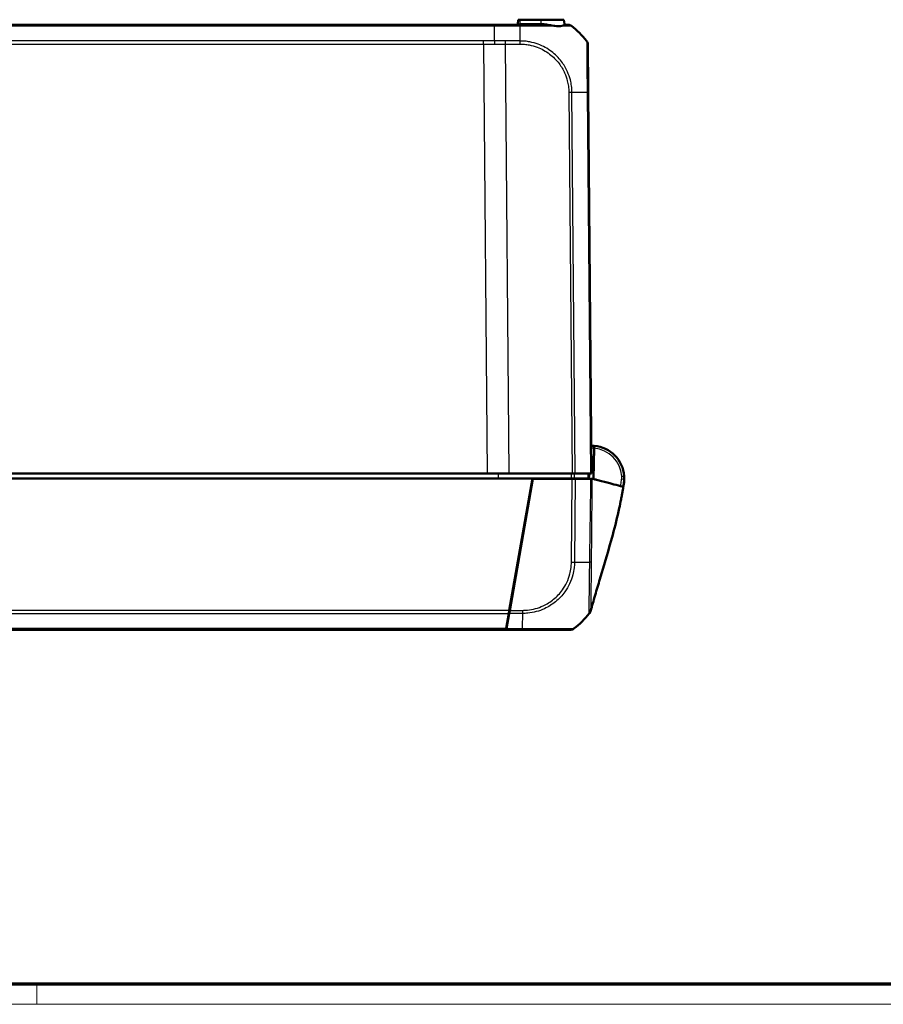
# Model space of a CAD drawing. Units: millimetres. Extents: x 1 to 1193, y 1 to 840.
# Drawn here: x 426 to 597, y 1 to 196 of the extents above; entities that cross this region are included whole.
import ezdxf

# ---------------------------------------------------------------- set-up
doc = ezdxf.new("R2010")
doc.units = ezdxf.units.MM
doc.layers.get('0').update_dxf_attribs({"lineweight": 25})
doc.layers.add('Sichtbar (ISO)', color=7, linetype='Continuous', lineweight=50)
doc.layers.add('Sichtbar schmal (ISO)', color=1, linetype='Continuous', lineweight=25)

# ---------------------------------------------------------------- blocks, each defined once
blk = doc.blocks.new('Ränder Bopla-A0-Rahmen')
at = {"color": 3, "linetype": 'Continuous', "lineweight": 70}
blk.add_line((1184, 5), (20, 5), dxfattribs=at)
at = {"color": 1, "linetype": 'Continuous', "lineweight": 18}
for p, q in [((429, 5), (429, 1)), ((1188, 1), (1, 1))]:
    blk.add_line(p, q, dxfattribs=at)

msp = doc.modelspace()

# ---------------------------------------------------------------- linework, layer by layer
at = {"layer": 'Sichtbar (ISO)'}
for p, q in [((519.6993472, 195.2998462), (287.2530025, 195.2998462)), ((524.7835307, 195.2998462), (519.6993472, 195.2998462)), ((524.4386636, 196.2998462), (524.3671476, 195.4824151)), ((524.8511749, 196.2998462), (524.4386636, 196.2998462)), ((524.8511749, 196.2998462), (528.9761749, 196.2998462)), ((533.5136862, 196.2998462), (528.9761749, 196.2998462)), ((533.5867248, 195.4650119), (533.5136862, 196.2998462)), ((538.9761749, 106.2998462), (538.3165787, 181.8820853)), ((539.4794274, 111.2784225), (539.3574062, 105.1998462)), ((288.6579334, 106.2998462), (518.2944164, 106.2998462)), ((522.6578489, 106.2998462), (518.2944164, 106.2998462)), ((522.6578489, 106.2998462), (535.1307753, 106.2998462)), ((535.7530547, 106.2998462), (535.1307753, 106.2998462)), ((535.7530547, 106.2998462), (538.7574265, 106.2998462)), ((538.9761749, 106.2998462), (538.7574265, 106.2998462)), ((279.6863655, 105.2998462), (527.2659843, 105.2998462)), ((522.6542233, 79.1452497), (527.2659843, 105.2998462)), ((522.7541352, 79.1447504), (527.3483516, 105.1998462)), ((527.2659843, 105.2998462), (534.9467103, 105.2998462)), ((527.3483516, 105.1998462), (535.1298665, 105.1998462)), ((535.0253022, 105.1998462), (535.0261749, 105.2998462)), ((535.7522229, 105.1998462), (535.1298665, 105.1998462)), ((538.2426795, 105.2998462), (535.5763886, 105.2998462)), ((538.8443002, 105.1998462), (535.7522229, 105.1998462)), ((545.4041952, 104.3160617), (545.4040446, 104.314835)), ((545.4056142, 104.3276188), (545.4051, 104.3234304)), ((545.4352545, 104.6846781), (545.4076597, 104.5134157)), ((545.4242015, 104.4789996), (545.4137062, 104.3935225)), ((526.9133304, 103.2998462), (527.0133304, 103.2998462)), ((526.5606764, 101.2998462), (526.6606764, 101.2998462)), ((522.5444956, 78.5229528), (522.014748, 75.5186054)), ((522.64459, 78.5234885), (522.1146535, 75.5180692)), ((522.6542233, 79.1452497), (522.5444956, 78.5229528)), ((522.7541352, 79.1447504), (522.64459, 78.5234885)), ((284.9761749, 75.2998462), (521.9761749, 75.2998462)), ((521.9761749, 75.3428937), (521.9837653, 75.3428937)), ((521.9761749, 75.3428937), (521.9761749, 75.2998462)), ((521.9761749, 75.2998462), (521.9784309, 75.3428937)), ((521.9761749, 75.2998462), (522.0761749, 75.2998462)), ((522.014748, 75.5186054), (521.9837653, 75.3428937)), ((522.1146535, 75.5180692), (522.0761749, 75.2998462)), ((525.2972724, 75.2998462), (522.0761749, 75.2998462))]:
    msp.add_line(p, q, dxfattribs=at)
for centre, radius, start, end in [((524.1679087, 195.4998462), 0.2, 270, 355), ((533.7844411, 195.4998462), 0.2, 185, 270), ((522.4935691, 179.4562701), 20, 39.126376248, 51.386761579), ((537.2330744, 191.446361), 1, 0.5, 39.13559876), ((538.9761749, 105.2998462), 6.5, 85.470573507, 90.423077876), ((538.9761749, 105.2998462), 6.5, 4.296099081, 85.470573507), ((538.9761749, 105.2998462), 6.5, 356.117877994, 357.741421997), ((526.8371784, 100.1998462), 1, 101.397336291, 107.601179206), ((523.0084543, 91.1434223), 20, 308.620822827, 320.859605264), ((523.0075308, 91.1434223), 20, 320.998589245, 320.999439142), ((523.0075308, 91.1434223), 20, 321.077149163, 321.272477261), ((537.8300003, 79.2566903), 1, 321.272477261, 345.3)]:
    msp.add_arc(centre, radius, start, end, dxfattribs=at)
for centre, major_axis, ratio, start_param, end_param in [((534.3541791, 194.2998462), (0, 1), 0.999994737, 5.6135729372, 6.2831853075), ((161.7995211, 197.0843075), (35.9360607, -393.0493583), 0.9999829714, 1.2408861753, 1.2414633258), ((542.4264874, 104.6798716), (-0.0602084, -2.999324), 0.9999735572, 1.352542817, 1.4686918629), ((542.4267115, 104.6816701), (-0.0000001, 2.9999246), 0.9999735572, 4.5046041008, 4.5902126895), ((526.1006572, 95.6998462), (-0.474478, 0.4999954), 0.0045033339, 0.3590937274, 0.7113550913), ((534.8689694, 76.2998462), (0, -1), 0.9999977657, 0, 0.6723335745)]:
    msp.add_ellipse(centre, major_axis=major_axis, ratio=ratio, start_param=start_param, end_param=end_param, dxfattribs=at)
for points, knots in [([(529.024026, 195.2998462), (528.6029655, 195.2998462), (528.1665925, 195.2998462), (527.1154954, 195.2998462), (526.4919159, 195.2998462), (525.5033694, 195.2998462), (525.1434417, 195.2998462), (524.7835316, 195.2998462)], [-0.44040994484, -0.44040994484, -0.44040994484, -0.44040994484, -0.29901752356, -0.29901752356, -0.10821559728, -0.10821559728, -0.00023150074, -0.00023150074, -0.00023150074, -0.00023150074]), ([(534.3541791, 195.2998462), (534.3538376, 195.2998462), (534.3538789, 195.2998462), (534.3467199, 195.2998462), (534.3314882, 195.2998462), (534.2603971, 195.2998462), (534.1747621, 195.2998462), (533.9774642, 195.2998462), (533.8876454, 195.2998462), (533.7844411, 195.2998462)], [-1.50828188037, -1.50828188037, -1.50828188037, -1.50828188037, -1.47671083622, -1.47671083622, -1.41249867912, -1.41249867912, -1.26643007348, -1.26643007348, -1.1750599185, -1.1750599185, -1.1750599185, -1.1750599185]), ([(538.3165787, 181.8820853), (538.3143849, 182.1334697), (538.3121884, 182.3851625), (538.3050505, 183.2030881), (538.3001499, 183.7646328), (538.2927393, 184.6138102), (538.290159, 184.9094863), (538.2789678, 186.1918719), (538.2708598, 187.1209523), (538.2588213, 188.5004224), (538.2543612, 189.0114987), (538.2460967, 189.9585177), (538.2424509, 190.3762907), (538.2379233, 190.8951049), (538.2365201, 191.0558963), (538.2343253, 191.3073855), (538.2335735, 191.3935371), (538.2331098, 191.4466695), (538.2330424, 191.4543929), (538.2330372, 191.4549936)], [-1.5079885181, -1.5079885181, -1.5079885181, -1.5079885181, -1.4325625507, -1.4325625507, -1.261711473, -1.261711473, -1.1685919645, -1.1685919645, -0.8505479869, -0.8505479869, -0.6315677252, -0.6315677252, -0.3844602143, -0.3844602143, -0.2322454346, -0.2322454346, -0.0700578679, -0.0700578679, -0.005805404, -0.005805404, -0.005805404, -0.005805404]), ([(539.489487, 111.7795461), (539.489487, 111.7795461), (539.4892321, 111.7668484), (539.488241, 111.7174765), (539.4875137, 111.6812462), (539.485677, 111.5897468), (539.4845843, 111.5353161), (539.4827569, 111.4442822), (539.4821085, 111.411981), (539.4807809, 111.3458447), (539.480105, 111.312176), (539.4794274, 111.2784225)], [0, 0, 0, 0, 0.019503382816, 0.019503382816, 0.039032828168, 0.039032828168, 0.058601147493, 0.058601147493, 0.068727175472, 0.068727175472, 0.078854484326, 0.078854484326, 0.078854484326, 0.078854484326]), ([(538.467448, 105.2998462), (538.4689025, 105.4665129), (538.470357, 105.6331795), (538.4718115, 105.7998462), (538.4732659, 105.9665129), (538.4747204, 106.1331795), (538.4761749, 106.2998462)], [-0.20000857943, -0.20000857943, -0.20000857943, -0.20000857943, -0.15000643477, -0.15000643477, -0.15000643477, -0.10000428959, -0.10000428959, -0.10000428959, -0.10000428959]), ([(545.4579114, 105.7867666), (545.4712151, 105.6096722), (545.4752094, 105.4592999), (545.476948, 105.2135681), (545.4741994, 105.1346804), (545.4716732, 105.0546883), (545.4713428, 105.0491991), (545.4711254, 105.043685)], [0.04376942098, 0.04376942098, 0.04376942098, 0.04376942098, 0.14686855188, 0.14686855188, 0.26705203236, 0.26705203236, 0.38722007189, 0.38722007189, 0.38722007189, 0.38722007189]), ([(534.9467103, 105.2998462), (535.0609332, 105.2998462), (535.1741451, 105.2998462), (535.3887026, 105.2998462), (535.48847, 105.2998462), (535.5763886, 105.2998462)], [0, 0, 0, 0, 0.034268159615, 0.034268159615, 0.068536335481, 0.068536335481, 0.068536335481, 0.068536335481]), ([(538.2426795, 105.2998462), (538.3148354, 105.2998462), (538.3712877, 105.2998462), (538.4478757, 105.2998462), (538.467448, 105.2998462), (538.467448, 105.2998462)], [0, 0, 0, 0, 0.034268168686, 0.034268168686, 0.068536335481, 0.068536335481, 0.068536335481, 0.068536335481]), ([(538.8443002, 105.1998462), (538.8842224, 105.1998462), (538.920858, 105.1998462), (538.9870574, 105.1998462), (539.0165648, 105.1998462), (539.0423198, 105.1998462)], [-0.038685030332, -0.038685030332, -0.038685030332, -0.038685030332, -0.019329055291, -0.019329055291, 0, 0, 0, 0]), ([(539.3574062, 105.1998462), (539.5320442, 105.1540373), (539.7310626, 105.1018332), (540.3661091, 104.9352554), (540.5451417, 104.8882938), (541.6430142, 104.6003131), (542.5469131, 104.3632133), (542.9869317, 104.2477929)], [0.0923002929, 0.0923002929, 0.0923002929, 0.0923002929, 0.20844113044, 0.20844113044, 0.39150034491, 0.39150034491, 0.66775749891, 0.66775749891, 0.66775749891, 0.66775749891]), ([(542.9869317, 104.2477929), (543.5378668, 104.1032783), (544.2008888, 103.9293623), (544.981218, 103.7246758), (545.127792, 103.6862283), (545.199091, 103.667526)], [0.00002105282, 0.00002105282, 0.00002105282, 0.00002105282, 0.4146459908, 0.4146459908, 0.66456236763, 0.66456236763, 0.66456236763, 0.66456236763]), ([(545.199091, 103.667526), (545.200204, 103.667234), (545.2012999, 103.6669466), (545.2023789, 103.6666635), (545.2034871, 103.6663728), (545.2045774, 103.6660869), (545.2056503, 103.6658054)], [-0.055024170173, -0.055024170173, -0.055024170173, -0.055024170173, -0.050036731806, -0.050036731806, -0.050036731806, -0.044914792878, -0.044914792878, -0.044914792878, -0.044914792878]), ([(545.4076597, 104.5134157), (545.4072021, 104.5105757), (545.4038644, 104.4898365), (545.3923757, 104.4177888), (545.3841902, 104.3662503), (545.3627913, 104.2307319), (545.3487111, 104.1411031), (545.3105862, 103.8970543), (545.2846898, 103.7294899), (545.2434811, 103.4708994), (545.2310835, 103.3938067), (545.2183412, 103.3154419)], [0, 0, 0, 0, 0.03176906398, 0.03176906398, 0.06366514906, 0.06366514906, 0.10334629673, 0.10334629673, 0.1644979088, 0.1644979088, 0.18924771059, 0.18924771059, 0.18924771059, 0.18924771059]), ([(545.3103265, 103.8950255), (545.314568, 103.9145705), (545.3188115, 103.9341252), (545.3322612, 103.9961016), (545.3414693, 104.038533), (545.3598856, 104.1233957), (545.3690938, 104.1658271), (545.378302, 104.2082584)], [-0.032051519898, -0.032051519898, -0.032051519898, -0.032051519898, -0.026051510442, -0.026051510442, -0.013025755221, -0.013025755221, 0, 0, 0, 0]), ([(545.4137062, 104.3935225), (545.4117654, 104.3777163), (545.4108974, 104.3706463), (545.4084122, 104.3504061), (545.4074037, 104.3421924), (545.4062218, 104.3325668), (545.4058909, 104.3298722), (545.4056142, 104.3276188)], [0.5646522287, 0.5646522287, 0.5646522287, 0.5646522287, 0.9500139774, 0.9500139774, 2.0797471247, 2.0797471247, 2.7136803493, 2.7136803493, 2.7136803493, 2.7136803493]), ([(545.4612603, 104.8597703), (545.4600175, 104.8414554), (545.4591121, 104.8290453), (545.4582729, 104.8177611), (545.4560871, 104.7883714), (545.4540884, 104.762115), (545.4450137, 104.6621605), (545.4379405, 104.5908948), (545.4277249, 104.5076955)], [0.8376204006, 0.8376204006, 0.8376204006, 0.8376204006, 1.0366274869, 1.0366274869, 1.0366274869, 1.5549412303, 1.5549412303, 2.0732549737, 2.0732549737, 2.0732549737, 2.0732549737]), ([(545.2183412, 103.3154419), (545.1877819, 103.1275041), (545.1547784, 102.929661), (545.0836805, 102.5155244), (545.0448541, 102.2962222), (544.9482992, 101.7653499), (544.8898897, 101.4567158), (544.7143026, 100.5572248), (544.5944768, 99.9795641), (544.0955774, 97.6878609), (543.6541176, 95.9092447), (542.3938686, 91.2201668), (541.5047625, 88.2608172), (540.3093089, 84.2611573), (539.9853516, 83.1729175), (539.5237279, 81.5862881), (539.3678675, 81.0430065), (539.078166, 80.0168362), (538.9424858, 79.5263494), (538.8258121, 79.0980034)], [0, 0, 0, 0, 0.0593560121, 0.0593560121, 0.1260627125, 0.1260627125, 0.2253185191, 0.2253185191, 0.4224167144, 0.4224167144, 0.9984411596, 0.9984411596, 1.9193640899, 1.9193640899, 2.2593395729, 2.2593395729, 2.4444705393, 2.4444705393, 2.6414762371, 2.6414762371, 2.6414762371, 2.6414762371]), ([(522.5933336, 78.7998462), (522.6015797, 78.7998462), (522.6108556, 78.7998462), (522.6413515, 78.7998462), (522.6654819, 78.7998462), (522.6933505, 78.7998462)], [0.041378098364, 0.041378098364, 0.041378098364, 0.041378098364, 0.051864105313, 0.051864105313, 0.072429845027, 0.072429845027, 0.072429845027, 0.072429845027]), ([(538.5375716, 78.5399896), (538.5375749, 78.5399936), (538.5375868, 78.5400083), (538.5376533, 78.5400902), (538.5377174, 78.5401693), (538.53826, 78.5408379), (538.5389944, 78.5417422), (538.5428682, 78.5465184), (538.5447157, 78.548797), (538.5424326, 78.5459813), (538.541057, 78.5442845), (538.5362521, 78.5383635), (538.5312586, 78.5322144), (538.526565, 78.5264397), (538.5351133, 78.53694), (538.5204858, 78.5189667)], [8.73726683, 8.73726683, 8.73726683, 8.73726683, 9.4008583854, 9.4008583854, 11.4316132469, 11.4316132469, 14.503761806, 14.503761806, 15.8819632927, 15.8819632927, 16.4867792464, 16.4867792464, 16.9189453176, 16.9189453176, 17.2460887566, 17.2460887566, 17.2460887566, 17.2460887566]), ([(538.5375716, 78.5399896), (538.605096, 78.6231886), (538.6635116, 78.7133844), (538.7599244, 78.9042849), (538.7977292, 79.0043998), (538.8245898, 79.1076743)], [-0.06429206091, -0.06429206091, -0.06429206091, -0.06429206091, -0.032145937575, -0.032145937575, -0.00013203111, -0.00013203111, -0.00013203111, -0.00013203111]), ([(522.0761749, 75.2998462), (522.0761749, 75.2998462), (522.0761752, 75.2998527), (522.0761853, 75.3000453), (522.0762596, 75.3014619), (522.0765514, 75.3070299), (522.0768026, 75.3118236), (522.0771273, 75.3180185), (522.0771312, 75.3180941), (522.0771352, 75.3181698)], [0, 0, 0, 0, 0.000396024966, 0.000396024966, 0.005884955316, 0.005884955316, 0.0128507377, 0.0128507377, 0.012936504796, 0.012936504796, 0.012936504796, 0.012936504796]), ([(522.0771352, 75.3181698), (522.0781546, 75.337621), (522.0792137, 75.3578302), (522.0867898, 75.5023898), (522.0942615, 75.6449597), (522.1072519, 75.8928314), (522.1128174, 75.9990262), (522.1184497, 76.1064983)], [-2.224093914862, -2.224093914862, -2.224093914862, -2.224093914862, -2.216247825384, -2.216247825384, -2.169249712014, -2.169249712014, -2.13507968571, -2.13507968571, -2.13507968571, -2.13507968571]), ([(534.8689694, 75.2998462), (534.8685564, 75.2998462), (534.8662814, 75.2998462), (534.8449412, 75.2998462), (534.8309542, 75.2998462), (534.7600848, 75.2998462), (534.6703786, 75.2998462), (534.447568, 75.2998462), (534.3272717, 75.2998462), (533.9086467, 75.2998462), (533.5453415, 75.2998462), (532.5352707, 75.2998462), (531.8484344, 75.2998462), (530.5236256, 75.2998462), (529.940234, 75.2998462), (528.7886935, 75.2998462), (528.2231988, 75.2998462), (527.1664828, 75.2998462), (526.6841127, 75.2998462), (525.8992898, 75.2998462), (525.5982329, 75.2998462), (525.2986453, 75.2998462), (525.2981877, 75.2998462), (525.29773, 75.2998462), (525.2972724, 75.2998462)], [0, 0, 0, 0, 0.0586080819, 0.0586080819, 0.1062230449, 0.1062230449, 0.2506630505, 0.2506630505, 0.3648659225, 0.3648659225, 0.5901912776, 0.5901912776, 0.8845183936, 0.8845183936, 1.0857350535, 1.0857350535, 1.2654295409, 1.2654295409, 1.4104297399, 1.4104297399, 1.5003094069, 1.5003094069, 1.5003094069, 1.5004466938, 1.5004466938, 1.5004466938, 1.5004466938])]:
    msp.add_open_spline(points, degree=3, knots=knots, dxfattribs=at)
for points in [[(539.0423198, 105.1998462), (539.1439179, 105.1998462), (539.2520888, 105.1998462), (539.3574062, 105.1998462)], [(545.2311656, 103.6591126), (545.2239714, 103.6609996), (545.2155286, 103.6632143), (545.2056503, 103.6658054)], [(545.3447249, 104.1117728), (545.3432891, 104.1038424), (545.3418534, 104.0959119), (545.3404176, 104.0879814)], [(545.3606272, 104.1984512), (545.3606272, 104.1984512), (545.3556148, 104.1719222), (545.3447249, 104.1117728)], [(545.4277249, 104.5076955), (545.4265193, 104.4978767), (545.4253382, 104.4882574), (545.4242015, 104.4789996)]]:
    msp.add_open_spline(points, degree=3, dxfattribs=at)
at = {"layer": 'Sichtbar schmal (ISO)'}
for p, q in [((524.3671476, 195.4824151), (524.8511749, 195.4824151)), ((524.8511749, 195.4824151), (524.8511749, 196.2998462)), ((524.8511749, 195.2998462), (524.8511749, 195.4824151)), ((528.9761749, 195.4824151), (524.8511749, 195.4824151)), ((528.9761749, 195.4824151), (528.9761749, 196.2998462)), ((528.9761749, 195.2998462), (528.9761749, 195.4824151)), ((528.9761749, 195.4824151), (529.0220432, 195.4824151)), ((287.2502788, 195.081087), (519.7020709, 195.081087)), ((519.7020709, 195.0811006), (524.788978, 195.0811006)), ((517.5512835, 192.0767396), (289.4010663, 192.0767396)), ((289.4010663, 191.4544427), (517.5512835, 191.4544427)), ((517.5512835, 191.4544427), (517.5512835, 192.0767396)), ((517.5512835, 191.4544427), (518.2944164, 106.2998462)), ((524.8146571, 192.0767091), (521.9127591, 192.0767091)), ((521.9147157, 191.4544767), (524.8166141, 191.4544767)), ((522.6578489, 106.2998462), (521.9147157, 191.4544767)), ((534.4711639, 181.8838211), (535.1307753, 106.2998462)), ((535.7530547, 106.2998462), (535.093413, 181.8872947)), ((538.0977791, 181.8879465), (538.7574265, 106.2998462)), ((520.4739932, 106.2998462), (520.4739551, 105.2998462)), ((527.0657668, 103.5972282), (526.9657668, 103.5972282)), ((533.8249017, 105.2998462), (533.8245189, 105.1998462)), ((534.166726, 105.1998462), (534.1671088, 105.2998462)), ((534.8858501, 105.2998462), (534.8849775, 105.1998462)), ((534.9859994, 88.7143055), (535.1298665, 105.1998462)), ((535.7522229, 105.1998462), (535.6083282, 88.7111538)), ((526.3174958, 99.9207005), (526.2752039, 99.1137231)), ((525.6732607, 95.6999338), (525.5732607, 95.6999338)), ((522.8246888, 80.1120076), (522.7823969, 79.3050301)), ((522.6542233, 79.1452497), (284.2981265, 79.1452497)), ((284.4078543, 78.5229528), (522.5444956, 78.5229528)), ((525.3293484, 78.5234885), (522.64459, 78.5234885)), ((522.7541352, 79.1447504), (525.3312782, 79.1447504)), ((522.014748, 75.5186054), (284.9376018, 75.5186054)), ((522.1146535, 75.5180692), (525.3026315, 75.5180692))]:
    msp.add_line(p, q, dxfattribs=at)
for centre, radius, start, end in [((538.9718125, 105.2999338), 6, 85.146833153, 90.375018764), ((538.9805373, 105.2997586), 6, 4.296099081, 85.230335878), ((526.832816, 100.1999338), 0.5, 126.14077182, 146.636278324)]:
    msp.add_arc(centre, radius, start, end, dxfattribs=at)
for centre, major_axis, ratio, start_param, end_param in [((524.7835307, 194.2998462), (0, 1), 0.0087265413, 5.6123311474, 6.2831853072), ((529.024026, 195.4998462), (0, -0.2), 0.0099518391, 4.799655443, 6.2831853076), ((533.7859637, 195.482443), (-0.1992389, -0.0174311), 0.9976955719, 0, 1.3266844007), ((524.783554, 194.2998524), (-0.0000182, 0.9999921), 0.0087120317, 5.6090616622, 5.6091217931), ((524.6832649, 179.4560129), (-0.0000451, 20), 0.0084705342, 5.3951568582, 5.6090618016), ((531.2673, 195.2295104), (0.0367014, 0.1966037), 0.455156924, 1.7440185712, 2.5586985923), ((533.4629955, 195.232057), (-0.0841343, 0.1814426), 0.9213315089, 1.2555091633, 2.0737013244), ((521.9059894, 191.4456743), (0, -1), 0.0087265413, 1.5795987908, 2.2536827569), ((524.8056003, 191.4456069), (-0.0053505, -0.9999857), 0.008679321, 1.5797127957, 2.2514140766), ((534.4624377, 181.8750188), (-0.9999619, -0.0087265), 0.0087262032, 4.0294722113, 4.7032375705), ((522.4751318, 181.638096), (19.9984259, 0.1803734), 0.0087262025, 0.6738672594, 0.8879228355), ((537.3166168, 181.8733588), (0.9999619, 0.0087265), 0.0143579842, 0, 0.6681116908), ((544.9593163, 105.7493112), (0.4985951, 0.0374554), 0.0008282606, 4.7210762329, 6.283185307), ((544.9408696, 105.1752384), (0.4951238, -0.0696594), 0.0010421315, 0.055651581, 1.5621321278), ((544.8558606, 104.090739), (0.4858909, -0.1179408), 0.0020585027, 6.2593636619, 6.2831605996), ((544.8586381, 104.1064746), (0.4862354, -0.1165126), 0.0020335753, 6.2400034043, 6.2830937793), ((544.8761573, 104.2150956), (0.4880195, -0.1087977), 0.0018989224, 6.1060928015, 6.2819833674), ((544.8721895, 104.1662521), (0.4889456, -0.1045571), 0.0018249093, 6.2444016573, 6.2831135763), ((544.8728842, 104.1659093), (0.4892956, -0.1029067), 0.0017961037, 6.2626569126, 6.28316715), ((542.4500864, 104.8733035), (2.9776385, -0.365608), 0.9996586904, 6.1933263405, 6.2831853072), ((544.9281468, 104.6174547), (0.4920024, -0.0890712), 0.0015546234, 6.0833704251, 6.2815320396), ((544.9174331, 104.4544572), (0.4962731, -0.0609347), 0.001063537, 6.2128290032, 6.2831846487), ((544.9624076, 104.8936223), (0.4988527, -0.033852), 0.0005908436, 6.1727633454, 6.2831880682), ((534.9774054, 88.7245469), (-0.9999619, 0.0087265), 0.0101664343, 1.579479451, 2.2536581002), ((522.9917217, 89.0528535), (-19.9974554, 0.2915771), 0.0101659477, 2.2536708642, 2.4682664136), ((537.4498354, 88.7193293), (1.4996519, -0.0323144), 0.0033227896, 0.2354928577, 0.6728004115), ((522.8416993, 78.4998462), (0, 0.3), 0.826931875, 0.706464947, 1.4352105178), ((522.7760106, 79.0998462), (-0.501509, -0.0157008), 0.0001678573, 4.7721264053, 4.9756267025), ((525.1928421, 91.1538344), (0.0000424, -20), 0.0088010082, 0.6732677261, 0.887388884), ((525.3238108, 79.1547807), (0.000278, 1), 0.0085972667, 4.0310883089, 4.7021497535), ((537.3570834, 79.4658008), (1.1634024, -0.9468342), 0.9998067855, 0, 0.4595957628), ((525.2972724, 76.2998462), (0, -1), 0.0085944204, 0, 0.673285749)]:
    msp.add_ellipse(centre, major_axis=major_axis, ratio=ratio, start_param=start_param, end_param=end_param, dxfattribs=at)
for points, knots in [([(519.6993472, 195.2998462), (519.6996105, 195.2998462), (519.6998738, 195.2951013), (519.7003864, 195.2762557), (519.7006358, 195.2621553), (519.7011071, 195.2249981), (519.7013291, 195.2019418), (519.701733, 195.1475259), (519.7019148, 195.116167), (519.7020709, 195.0811006)], [0, 0, 0, 0, 0.16853224721, 0.16853224721, 0.33706449442, 0.33706449442, 0.50559674162, 0.50559674162, 0.67412898883, 0.67412898883, 0.67412898883, 0.67412898883]), ([(531.1728279, 195.2120792), (530.8424444, 195.2763854), (530.491708, 195.3439146), (529.7684578, 195.4463821), (529.3958004, 195.4824151), (529.0220432, 195.4824151)], [0, 0, 0, 0, 0.11806742664, 0.11806742664, 0.23504740262, 0.23504740262, 0.23504740262, 0.23504740262]), ([(529.024026, 195.2998462), (529.4010794, 195.2998462), (529.7757985, 195.2698187), (530.5026191, 195.1844291), (530.8548418, 195.1281548), (531.1874024, 195.0745663)], [-0.23504740262, -0.23504740262, -0.23504740262, -0.23504740262, -0.11806742664, -0.11806742664, 0, 0, 0, 0]), ([(533.5867248, 195.4650119), (533.588548, 195.4441725), (533.5634578, 195.4067905), (533.4601757, 195.317358), (533.3820687, 195.2650501), (533.2779777, 195.2146259)], [0, 0, 0, 0, 0.09249445718, 0.09249445718, 0.18498891435, 0.18498891435, 0.18498891435, 0.18498891435]), ([(519.7281653, 192.0829621), (519.7219475, 193.0093838), (519.7150296, 193.8559321), (519.7056041, 194.7656422), (519.7038798, 194.9240617), (519.7020709, 195.0811006)], [6.89805799899, 6.89805799899, 6.89805799899, 6.89805799899, 7.24323089646, 7.24323089646, 7.31613756581, 7.31613756581, 7.31613756581, 7.31613756581]), ([(524.7888821, 195.0831363), (524.7893386, 195.0831416), (524.7897952, 195.0831468), (524.790252, 195.0831521), (525.1454213, 195.0872262), (525.5558154, 195.0861234), (526.6062743, 195.0838789), (527.2720941, 195.0823037), (528.793177, 195.0788719), (529.6310964, 195.0764445), (530.6711086, 195.0754152), (530.9342165, 195.0749985), (531.1874024, 195.0745663)], [-0.00013916331, -0.00013916331, -0.00013916331, -0.00013916331, 0, 0, 0, 0.10821559728, 0.10821559728, 0.29901752356, 0.29901752356, 0.55916204728, 0.55916204728, 0.65095395802, 0.65095395802, 0.65095395802, 0.65095395802]), ([(533.2779777, 195.2146259), (533.04527, 195.1018966), (532.6714153, 195.0500533), (531.8883072, 195.0928955), (531.5422722, 195.1401702), (531.1728279, 195.2120792)], [0, 0, 0, 0, 0.20678245795, 0.20678245795, 0.3388088285, 0.3388088285, 0.3388088285, 0.3388088285]), ([(531.1874024, 195.0745663), (531.5677824, 195.0036166), (531.9241016, 194.9569701), (532.731156, 194.9145929), (533.1167557, 194.965571), (533.3570749, 195.0766886)], [-0.3388088285, -0.3388088285, -0.3388088285, -0.3388088285, -0.20678245795, -0.20678245795, 0, 0, 0, 0]), ([(533.3570749, 195.0766886), (533.4725689, 195.1187087), (533.5637602, 195.1622986), (533.6966592, 195.2368257), (533.7382949, 195.2679774), (533.7546841, 195.2853435)], [-0.18498891435, -0.18498891435, -0.18498891435, -0.18498891435, -0.09249445718, -0.09249445718, 0, 0, 0, 0]), ([(533.3570749, 195.0766886), (533.946848, 195.0790295), (534.3876567, 195.0792142), (534.7856708, 195.0822586), (534.8747425, 195.0840448), (534.9482845, 195.0854877), (534.9657783, 195.084764), (534.9723753, 195.0856612), (534.9724099, 195.0855816), (534.9748604, 195.0839066), (534.9748682, 195.0839013), (534.974876, 195.0838959), (534.9748838, 195.0838906)], [0.95827739151, 0.95827739151, 0.95827739151, 0.95827739151, 1.26643007348, 1.26643007348, 1.41249867912, 1.41249867912, 1.47671083622, 1.47671083622, 1.50828188037, 1.50828188037, 1.50828188037, 1.50838234153, 1.50838234153, 1.50838234153, 1.50838234153]), ([(533.7546841, 195.2853435), (533.7596144, 195.2905677), (533.7645915, 195.2941808), (533.7745407, 195.2988206), (533.779513, 195.2998462), (533.7844411, 195.2998462)], [-0.05564912406, -0.05564912406, -0.05564912406, -0.05564912406, -0.02782456203, -0.02782456203, 0, 0, 0, 0]), ([(519.7281654, 192.0829485), (519.5114504, 192.0817127), (519.2947338, 192.0806612), (518.5691093, 192.0777582), (518.0601964, 192.0767396), (517.5512835, 192.0767396)], [0.3930055057, 0.3930055057, 0.3930055057, 0.3930055057, 0.45802159847, 0.45802159847, 0.61069546462, 0.61069546462, 0.61069546462, 0.61069546462]), ([(517.5512835, 191.4544427), (518.0612162, 191.4544516), (518.5711489, 191.4554281), (519.2970973, 191.4581943), (519.5131179, 191.4591909), (519.729137, 191.4603607)], [-0.61069546462, -0.61069546462, -0.61069546462, -0.61069546462, -0.45802159847, -0.45802159847, -0.39334390372, -0.39334390372, -0.39334390372, -0.39334390372]), ([(519.7281653, 192.0829621), (519.728363, 192.0393696), (519.7285287, 191.9927783), (519.7287993, 191.8949174), (519.7289043, 191.8436491), (519.7290585, 191.7378886), (519.7291078, 191.6833978), (519.7291573, 191.572738), (519.7291574, 191.5165705), (519.729137, 191.4603607)], [0, 0, 0, 0, 0.2500000143, 0.2500000143, 0.5000000286, 0.5000000286, 0.7500000429, 0.7500000429, 1.0000000572, 1.0000000572, 1.0000000572, 1.0000000572]), ([(524.8143265, 191.4544092), (525.1081352, 191.4528372), (525.402122, 191.4460784), (526.0087152, 191.3893641), (526.3213105, 191.3444488), (527.1593135, 191.1820274), (527.679168, 191.0358383), (529.0667973, 190.5188207), (529.9011062, 190.0585945), (531.3593655, 188.9474809), (531.9948727, 188.3114664), (532.966393, 187.0218061), (533.336257, 186.3942313), (533.8559404, 185.2356734), (534.0369751, 184.7185723), (534.2656868, 183.8288922), (534.3374467, 183.462514), (534.4148165, 182.8934614), (534.4351678, 182.6928245), (534.4640981, 182.2907128), (534.4705299, 182.0891485), (534.4714947, 181.8875696), (534.4715007, 181.8863206), (534.4715066, 181.8850717), (534.4715125, 181.8838228)], [-1.5079394052, -1.5079394052, -1.5079394052, -1.5079394052, -1.4197922169, -1.4197922169, -1.325162126, -1.325162126, -1.1637067, -1.1637067, -0.8809091493, -0.8809091493, -0.6137053084, -0.6137053084, -0.396541145, -0.396541145, -0.2327680393, -0.2327680393, -0.1209533633, -0.1209533633, -0.0604766817, -0.0604766817, 0, 0, 0, 0.0003746986, 0.0003746986, 0.0003746986, 0.0003746986]), ([(535.0939551, 181.8872923), (535.0939554, 181.8877225), (535.0939557, 181.8881528), (535.093956, 181.8885833), (535.0940869, 182.0918513), (535.0842728, 182.3213632), (535.0506115, 182.7474382), (535.028993, 182.9619825), (534.9465006, 183.5682216), (534.8712, 183.9582442), (534.6299889, 184.9059389), (534.4388119, 185.457231), (533.8888746, 186.6924233), (533.4967156, 187.3602474), (532.4620126, 188.7373447), (531.7879409, 189.4144946), (530.2312938, 190.5942436), (529.3406374, 191.0830497), (527.8628735, 191.6315742), (527.310098, 191.7858751), (526.4174713, 191.9554518), (526.0858613, 192.002491), (525.4380244, 192.0636932), (525.1012119, 192.0687834), (524.815713, 192.0748382)], [-0.0001280693, -0.0001280693, -0.0001280693, -0.0001280693, 0, 0, 0, 0.0604766817, 0.0604766817, 0.1209533633, 0.1209533633, 0.2327680393, 0.2327680393, 0.396541145, 0.396541145, 0.6137053084, 0.6137053084, 0.8809091493, 0.8809091493, 1.1637067, 1.1637067, 1.325162126, 1.325162126, 1.4197922169, 1.4197922169, 1.5079393669, 1.5079393669, 1.5079393669, 1.5079393669]), ([(538.0087905, 192.0773399), (538.0085302, 192.0769996), (538.011679, 192.0649785), (538.0133649, 192.0069748), (538.0130837, 191.9163817), (538.0133281, 191.6511609), (538.0135029, 191.4814805), (538.0149981, 190.9327398), (538.0182028, 190.4891395), (538.0249241, 189.4812887), (538.0281164, 188.9389282), (538.0442943, 187.4678162), (538.0556593, 186.4748674), (538.0688722, 185.109426), (538.0720285, 184.7946994), (538.0817566, 183.8903492), (538.0949914, 183.3121014), (538.1011236, 182.4095041), (538.1022701, 182.1330181), (538.1014975, 181.8891036), (538.1014962, 181.8887176), (538.101495, 181.8883317), (538.1014938, 181.8879459)], [0.0058053817, 0.0058053817, 0.0058053817, 0.0058053817, 0.0700578679, 0.0700578679, 0.2322454346, 0.2322454346, 0.3844602143, 0.3844602143, 0.6315677252, 0.6315677252, 0.8505479869, 0.8505479869, 1.1685919645, 1.1685919645, 1.261711473, 1.261711473, 1.4325625507, 1.4325625507, 1.5079885181, 1.5079885181, 1.5079885181, 1.5081078612, 1.5081078612, 1.5081078612, 1.5081078612]), ([(534.9498913, 106.2998462), (534.9493612, 106.1331771), (534.948831, 105.9665079), (534.9483009, 105.7998388), (534.9477707, 105.6331746), (534.9472405, 105.4665104), (534.9467103, 105.2998462)], [0.10001280945, 0.10001280945, 0.10001280945, 0.10001280945, 0.15001569492, 0.15001569492, 0.15001569492, 0.2000170993, 0.2000170993, 0.2000170993, 0.2000170993]), ([(535.5763886, 105.2998462), (535.5768973, 105.4665104), (535.5774059, 105.6331746), (535.5779145, 105.7998388), (535.5784231, 105.9665079), (535.5789317, 106.1331771), (535.5794403, 106.2998462)], [-0.2000170993, -0.2000170993, -0.2000170993, -0.2000170993, -0.15001569492, -0.15001569492, -0.15001569492, -0.10001280945, -0.10001280945, -0.10001280945, -0.10001280945]), ([(538.2515124, 106.2998462), (538.2500402, 106.1331795), (538.2485681, 105.9665129), (538.2470959, 105.7998462), (538.2456238, 105.6331795), (538.2441516, 105.4665129), (538.2426795, 105.2998462)], [0.10000428959, 0.10000428959, 0.10000428959, 0.10000428959, 0.15000643477, 0.15000643477, 0.15000643477, 0.20000857943, 0.20000857943, 0.20000857943, 0.20000857943]), ([(544.945232, 105.1751508), (544.9581915, 105.2672638), (544.9663203, 105.3601834), (544.973063, 105.5517972), (544.9710733, 105.6507888), (544.9636787, 105.7492236)], [0, 0, 0, 0, 0.027906046009, 0.027906046009, 0.057519712271, 0.057519712271, 0.057519712271, 0.057519712271]), ([(545.4579114, 105.7867666), (545.4666764, 105.6700905), (545.4689635, 105.5526987), (545.4606921, 105.325369), (545.4508568, 105.2150841), (545.4352309, 105.1057156)], [-0.057519712271, -0.057519712271, -0.057519712271, -0.057519712271, -0.027906046009, -0.027906046009, 0, 0, 0, 0]), ([(538.6221084, 88.6981687), (538.6483043, 89.8099494), (538.650199, 90.9220551), (538.6915691, 93.6932152), (538.7128769, 95.3524394), (538.7542812, 98.1236978), (538.7659244, 99.2357912), (538.7932521, 101.1639657), (538.8177615, 101.9799697), (538.8256164, 103.0849962), (538.8247205, 103.3739148), (538.8189556, 104.1753072), (538.8095645, 104.6894264), (538.8443002, 105.1998462)], [0.000002615, 0.000002615, 0.000002615, 0.000002615, 0.3336275885, 0.3336275885, 0.8314396777, 0.8314396777, 1.1650940708, 1.1650940708, 1.4099500051, 1.4099500051, 1.4966401879, 1.4966401879, 1.6504731905, 1.6504731905, 1.6504731905, 1.6504731905]), ([(539.0423198, 105.1998462), (539.0110637, 104.7099094), (539.0233623, 104.1997221), (539.0340196, 103.3845047), (539.0366342, 103.0915214), (539.0357554, 101.972605), (539.0173558, 101.1590374), (539.001545, 99.2387081), (538.9955643, 98.1213335), (538.9692295, 95.350365), (538.9560997, 93.6884637), (538.9275257, 90.9217772), (538.9296252, 89.8189627), (538.9080153, 88.6890685)], [-1.6539049006, -1.6539049006, -1.6539049006, -1.6539049006, -1.4966401879, -1.4966401879, -1.4099500051, -1.4099500051, -1.1650940708, -1.1650940708, -0.8314396777, -0.8314396777, -0.3336275885, -0.3336275885, -0.0001437367, -0.0001437367, -0.0001437367, -0.0001437367]), ([(544.7492745, 103.7855164), (544.7642488, 103.8883012), (544.7786521, 103.9911669), (544.7931233, 104.0940203), (544.8184753, 104.2742086), (544.8438271, 104.454397), (544.89453, 104.8147739), (544.9198812, 104.9949623), (544.945232, 105.1751508)], [0.07801796403, 0.07801796403, 0.07801796403, 0.07801796403, 0.10917791356, 0.10917791356, 0.10917791356, 0.16376687034, 0.16376687034, 0.21835582712, 0.21835582712, 0.21835582712, 0.21835582712]), ([(545.4352309, 105.1057156), (545.4099105, 104.9255216), (545.3845888, 104.7453279), (545.3339431, 104.3849407), (545.3086191, 104.2047473), (545.2832939, 104.0245541), (545.2663164, 103.9037569), (545.249162, 103.7814658), (545.2311656, 103.6591126)], [-0.21835582712, -0.21835582712, -0.21835582712, -0.21835582712, -0.16376687034, -0.16376687034, -0.10917791356, -0.10917791356, -0.10917791356, -0.07258279521, -0.07258279521, -0.07258279521, -0.07258279521]), ([(545.3415446, 103.9716647), (545.355252, 104.0280885), (545.3673256, 104.0849344), (545.3881444, 104.1991829), (545.3968984, 104.2566337), (545.4039747, 104.3142658)], [-0.029032497518, -0.029032497518, -0.029032497518, -0.029032497518, -0.014516241827, -0.014516241827, 0, 0, 0, 0]), ([(545.3621799, 104.0630026), (545.3590073, 104.0479178), (545.3557183, 104.0328566), (545.3489084, 104.0027867), (545.3453876, 103.987778), (545.3417515, 103.9727982)], [-0.0077074046584, -0.0077074046584, -0.0077074046584, -0.0077074046584, -0.0038537023292, -0.0038537023292, 0, 0, 0, 0]), ([(545.342202, 103.9752613), (545.3457247, 103.9898012), (545.3491389, 104.0043682), (545.3557489, 104.0335517), (545.3589448, 104.0481682), (545.362031, 104.062807)], [-0.0074802868264, -0.0074802868264, -0.0074802868264, -0.0074802868264, -0.0037401434132, -0.0037401434132, 0, 0, 0, 0]), ([(545.361135, 104.061695), (545.3585715, 104.0497071), (545.3559345, 104.0377346), (545.3505137, 104.0138227), (545.3477301, 104.0018834), (545.3448735, 103.989962)], [-0.0061294384757, -0.0061294384757, -0.0061294384757, -0.0061294384757, -0.0030647192379, -0.0030647192379, 0, 0, 0, 0]), ([(545.3463374, 103.9981257), (545.3471136, 104.0024765), (545.3480262, 104.0076227), (545.3511699, 104.0255801), (545.353815, 104.0407758), (545.3595273, 104.075219), (545.3612939, 104.0862731), (545.3641763, 104.1062969)], [-2.7136671683, -2.7136671683, -2.7136671683, -2.7136671683, -2.0797471247, -2.0797471247, -0.9500139774, -0.9500139774, -0.564988759, -0.564988759, -0.564988759, -0.564988759]), ([(545.3463374, 103.9981257), (545.3488283, 104.0085837), (545.351263, 104.0190554), (545.3560199, 104.0400244), (545.3583419, 104.0505217), (545.3606074, 104.0610309)], [-0.0053752947592, -0.0053752947592, -0.0053752947592, -0.0053752947592, -0.0026876473796, -0.0026876473796, 0, 0, 0, 0]), ([(545.3606074, 104.0610309), (545.3619585, 104.0672983), (545.3632895, 104.0735702), (545.3703079, 104.1071714), (545.3756339, 104.1345762), (545.3805756, 104.1620447), (545.3855172, 104.1895131), (545.3900765, 104.2170559), (545.3984243, 104.272258), (545.4022129, 104.2999174), (545.4056142, 104.3276188)], [-0.022534659637, -0.022534659637, -0.022534659637, -0.022534659637, -0.020932093895, -0.020932093895, -0.013954729263, -0.013954729263, -0.013954729263, -0.006977364632, -0.006977364632, 0, 0, 0, 0]), ([(545.4051, 104.3234304), (545.3982144, 104.2673518), (545.3897406, 104.2114455), (545.3740142, 104.12437), (545.3678248, 104.0929785), (545.361135, 104.061695)], [-0.02824993927, -0.02824993927, -0.02824993927, -0.02824993927, -0.014124989943, -0.014124989943, -0.006128837553, -0.006128837553, -0.006128837553, -0.006128837553]), ([(545.362031, 104.062807), (545.3677749, 104.0900522), (545.3731393, 104.1173771), (545.388458, 104.2015897), (545.3971565, 104.258736), (545.4041952, 104.3160617)], [-0.021398654996, -0.021398654996, -0.021398654996, -0.021398654996, -0.014439081396, -0.014439081396, 0, 0, 0, 0]), ([(545.4040446, 104.314835), (545.3969801, 104.2572989), (545.3882435, 104.1999436), (545.3729938, 104.1162109), (545.3677672, 104.089569), (545.3621799, 104.0630026)], [-0.028984141414, -0.028984141414, -0.028984141414, -0.028984141414, -0.014492079768, -0.014492079768, -0.007706598287, -0.007706598287, -0.007706598287, -0.007706598287]), ([(545.4137062, 104.3935225), (545.4077845, 104.3452939), (545.4006887, 104.2971951), (545.384174, 104.2014249), (545.37475, 104.1537254), (545.3641763, 104.1062969)], [-0.024296629788, -0.024296629788, -0.024296629788, -0.024296629788, -0.012148587179, -0.012148587179, 0, 0, 0, 0]), ([(545.3783012, 104.2082607), (545.3880106, 104.253), (545.3966982, 104.2979732), (545.4120022, 104.3882432), (545.4186226, 104.4335635), (545.4242015, 104.4789996)], [-0.022891707303, -0.022891707303, -0.022891707303, -0.022891707303, -0.011445447458, -0.011445447458, 0, 0, 0, 0]), ([(545.3829135, 104.2420542), (545.390103, 104.2947025), (545.3959239, 104.3425393), (545.4058297, 104.4208585), (545.4099273, 104.4501159), (545.4145055, 104.4839684), (545.4162594, 104.4969371), (545.4181002, 104.5109181), (545.4201483, 104.5283823)], [-2.0732549737, -2.0732549737, -2.0732549737, -2.0732549737, -1.5549412303, -1.5549412303, -1.0366274869, -1.0366274869, -1.0366274869, -0.8380636894, -0.8380636894, -0.8380636894, -0.8380636894]), ([(545.4612603, 104.8597703), (545.4574908, 104.8042217), (545.4521725, 104.7487566), (545.4384632, 104.6382511), (545.4300668, 104.583168), (545.4201483, 104.5283823)], [-0.027839270495, -0.027839270495, -0.027839270495, -0.027839270495, -0.013919635247, -0.013919635247, 0, 0, 0, 0]), ([(545.4352544, 104.6846787), (545.4363544, 104.6937519), (545.4375937, 104.7032891), (545.4409815, 104.7605743), (545.443452, 104.8106181), (545.4431084, 104.9480666), (545.4413012, 105.0212406), (545.4352309, 105.1057156)], [-0.38741542385, -0.38741542385, -0.38741542385, -0.38741542385, -0.26705203236, -0.26705203236, -0.14686855188, -0.14686855188, -0.05819537841, -0.05819537841, -0.05819537841, -0.05819537841]), ([(545.4352544, 104.6846787), (545.4448244, 104.7440722), (545.4526105, 104.8037807), (545.4645728, 104.9235036), (545.4687545, 104.9835722), (545.4711254, 105.043685)], [-0.030080021385, -0.030080021385, -0.030080021385, -0.030080021385, -0.015040010693, -0.015040010693, 0, 0, 0, 0]), ([(545.0860789, 102.9394283), (545.1317295, 103.057594), (545.1628257, 103.1475919), (545.1966832, 103.248166), (545.2051873, 103.2744537), (545.2151187, 103.3052787), (545.2173525, 103.3123331), (545.2182556, 103.3151728), (545.2183416, 103.3154427), (545.218342, 103.3154431)], [-1.4186176687152, -1.4186176687152, -1.4186176687152, -1.4186176687152, -1.4151916728837, -1.4151916728837, -1.4131029162298, -1.4131029162298, -1.4113484573979, -1.4113484573979, -1.4109070254506, -1.4109070254506, -1.4109070254506, -1.4109070254506]), ([(535.6080085, 88.7111595), (535.6079997, 88.7107071), (535.607991, 88.7102546), (535.6079823, 88.709802), (535.6039929, 88.5026719), (535.5968249, 88.2690588), (535.5672672, 87.8768551), (535.5504168, 87.7123545), (535.4750676, 87.0996117), (535.3907433, 86.6532696), (535.1162487, 85.5935209), (534.8980343, 84.9902862), (534.3646135, 83.8604924), (534.054492, 83.3286218), (533.1702774, 82.0888381), (532.5494808, 81.4259313), (531.1776557, 80.3027812), (530.4309174, 79.8350583), (528.5960455, 78.9873121), (527.462539, 78.6845278), (525.9901497, 78.540582), (525.6386222, 78.5292242), (525.3303137, 78.5249748), (525.3299959, 78.5249705), (525.3296783, 78.5249661), (525.3293604, 78.5249617)], [-1.5010052622, -1.5010052622, -1.5010052622, -1.5010052622, -1.5008686087, -1.5008686087, -1.5008686087, -1.43832895, -1.43832895, -1.3915361099, -1.3915361099, -1.2651374151, -1.2651374151, -1.0856471528, -1.0856471528, -0.9143417128, -0.9143417128, -0.6606286903, -0.6606286903, -0.417943227, -0.417943227, -0.0927509864, -0.0927509864, 0, 0, 0, 0.0000956131, 0.0000956131, 0.0000956131, 0.0000956131]), ([(525.3324048, 79.1445392), (525.6415633, 79.1444533), (525.9508862, 79.1562886), (527.337411, 79.2918156), (528.3997942, 79.5809299), (530.1210526, 80.3792417), (530.8195201, 80.8200269), (532.1075334, 81.878591), (532.6910868, 82.4989015), (533.5218006, 83.6618043), (533.8148732, 84.1612535), (534.3182893, 85.2211935), (534.5247018, 85.7867142), (534.7849559, 86.7816107), (534.8652565, 87.2001172), (534.9365577, 87.7762737), (534.9523428, 87.9321858), (534.9793163, 88.2966712), (534.9838816, 88.5051644), (534.9859197, 88.7136092), (534.985922, 88.7138415), (534.9859242, 88.7140739), (534.9859265, 88.7143062)], [0, 0, 0, 0, 0.0927509864, 0.0927509864, 0.417943227, 0.417943227, 0.6606286903, 0.6606286903, 0.9143417128, 0.9143417128, 1.0856471528, 1.0856471528, 1.2651374151, 1.2651374151, 1.3915361099, 1.3915361099, 1.43832895, 1.43832895, 1.5008686087, 1.5008686087, 1.5008686087, 1.5009383184, 1.5009383184, 1.5009383184, 1.5009383184]), ([(538.5205075, 78.5190083), (538.5205026, 78.5190024), (538.5204977, 78.5189965), (538.5204928, 78.5189907), (538.5182777, 78.5163393), (538.5198731, 78.5237939), (538.5197737, 78.5535819), (538.5191235, 78.5768579), (538.5194959, 78.6554075), (538.5194839, 78.7185658), (538.5198907, 78.9329625), (538.5198025, 79.1140757), (538.5193106, 79.6321094), (538.5210325, 80.0000404), (538.5270064, 80.9685042), (538.5309027, 81.5983797), (538.5488408, 83.0119658), (538.5600655, 83.7959794), (538.5767761, 85.0387421), (538.583054, 85.4615638), (538.5964626, 86.4607192), (538.6020414, 87.0390191), (538.6099463, 87.987683), (538.6198351, 88.3791697), (538.6227586, 88.6971619), (538.6227591, 88.6972204), (538.6227596, 88.6972789), (538.6227602, 88.6973373)], [-0.000141852, -0.000141852, -0.000141852, -0.000141852, 0, 0, 0, 0.0638984663, 0.0638984663, 0.1277969325, 0.1277969325, 0.2209714687, 0.2209714687, 0.3780444712, 0.3780444712, 0.5822393745, 0.5822393745, 0.8306068487, 0.8306068487, 1.0780150267, 1.0780150267, 1.2003847377, 1.2003847377, 1.361985366, 1.361985366, 1.4591474281, 1.4591474281, 1.4591474281, 1.4591652926, 1.4591652926, 1.4591652926, 1.4591652926]), ([(538.9081211, 88.6890694), (538.9021121, 88.3598386), (538.8968676, 88.0279795), (538.8907894, 87.1462572), (538.8887457, 86.5973665), (538.8802933, 85.6570565), (538.875709, 85.2605652), (538.8634735, 84.0995151), (538.8576721, 83.3713651), (538.8466229, 82.052759), (538.8407872, 81.4608913), (538.8323422, 80.5525228), (538.8290098, 80.2045114), (538.8242051, 79.711308), (538.8219374, 79.5373866), (538.8178191, 79.3287744), (538.8162469, 79.2663487), (538.8146595, 79.1886611), (538.8143791, 79.1650112), (538.8156782, 79.1362361), (538.8174616, 79.1319931), (538.819676, 79.1332015), (538.8196798, 79.1332036), (538.8196837, 79.1332057), (538.8196875, 79.1332078)], [-1.4591474281, -1.4591474281, -1.4591474281, -1.4591474281, -1.361985366, -1.361985366, -1.2003847377, -1.2003847377, -1.0780150267, -1.0780150267, -0.8306068487, -0.8306068487, -0.5822393745, -0.5822393745, -0.3780444712, -0.3780444712, -0.2209714687, -0.2209714687, -0.1277969325, -0.1277969325, -0.0638984663, -0.0638984663, 0, 0, 0, 0.0001111094, 0.0001111094, 0.0001111094, 0.0001111094]), ([(522.0771352, 75.3181698), (522.0769172, 75.3140104), (522.0784361, 75.3199636), (522.0859801, 75.3589631), (522.090175, 75.3798002), (522.1005366, 75.4407939), (522.105664, 75.4736974), (522.1154747, 75.5350174), (522.1201563, 75.5642987), (522.1338157, 75.6497296), (522.1427889, 75.7058602), (522.1717107, 75.8867782), (522.1912654, 76.0091066), (522.2586817, 76.4308435), (522.3065827, 76.7305019), (522.3544264, 77.0298027), (522.4057481, 77.3508607), (522.4572491, 77.6730414), (522.5375883, 78.1756302), (522.5667134, 78.3578322), (522.5958966, 78.5403974)], [0, 0, 0, 0, 0.01921833984, 0.01921833984, 0.03137361786, 0.03137361786, 0.04028945942, 0.04028945942, 0.04920530098, 0.04920530098, 0.06703698409, 0.06703698409, 0.10421470198, 0.10421470198, 0.19520109509, 0.19520109509, 0.19520109509, 0.29280164263, 0.29280164263, 0.34823404044, 0.34823404044, 0.34823404044, 0.34823404044]), ([(522.6496069, 78.5519407), (522.6495263, 78.5514835), (522.6452235, 78.5503256), (522.6277984, 78.5465412), (522.6138928, 78.5437882), (522.5958966, 78.5403974)], [-0.035552127504, -0.035552127504, -0.035552127504, -0.035552127504, -0.01856479129, -0.01856479129, 0, 0, 0, 0]), ([(538.8196828, 79.133187), (538.8311136, 79.1398506), (538.8210249, 79.1214926), (538.821544, 79.1112883), (538.8243308, 79.1098479), (538.8253517, 79.1022233), (538.8255048, 79.0997013), (538.825744, 79.098084), (538.825795, 79.0978602), (538.8258193, 79.0978921)], [-17.2460887627, -17.2460887627, -17.2460887627, -17.2460887627, -16.9189453176, -16.9189453176, -16.4867792464, -16.4867792464, -15.8819632927, -15.8819632927, -15.5298962803, -15.5298962803, -15.5298962803, -15.5298962803]), ([(525.3026282, 75.5179062), (525.3031018, 75.5179044), (525.303575, 75.5179026), (525.3040486, 75.5179008), (525.604164, 75.5167602), (525.9397196, 75.5138913), (526.7804416, 75.5139647), (527.2923779, 75.5142978), (528.4179015, 75.5166447), (529.0213096, 75.5187406), (530.2485456, 75.5219624), (530.8694293, 75.5220678), (532.2831316, 75.5242099), (533.0148754, 75.5256388), (534.0856126, 75.5207353), (534.4716479, 75.5194127), (534.9163133, 75.5185781), (535.0438529, 75.5181792), (535.279112, 75.5166507), (535.3731882, 75.5154779), (535.4477121, 75.5148081), (535.4627901, 75.515013), (535.4862097, 75.5153664), (535.4898414, 75.5162578), (535.4917796, 75.5174744), (535.4917835, 75.5174768), (535.4917873, 75.5174792), (535.4917912, 75.5174816)], [-1.5004512444, -1.5004512444, -1.5004512444, -1.5004512444, -1.5003094069, -1.5003094069, -1.5003094069, -1.4104297399, -1.4104297399, -1.2654295409, -1.2654295409, -1.0857350535, -1.0857350535, -0.8845183936, -0.8845183936, -0.5901912776, -0.5901912776, -0.3648659225, -0.3648659225, -0.2506630505, -0.2506630505, -0.1062230449, -0.1062230449, -0.0586080819, -0.0586080819, 0, 0, 0, 0.000116596, 0.000116596, 0.000116596, 0.000116596])]:
    msp.add_open_spline(points, degree=3, knots=knots, dxfattribs=at)
for points in [[(521.9127591, 192.0767091), (521.18457, 192.0767091), (520.4563661, 192.0787953), (519.7281653, 192.0829621)], [(519.729137, 191.4603607), (520.4576654, 191.4564272), (521.1861975, 191.4544641), (521.9147157, 191.4544767)], [(545.199091, 103.667526), (545.1637635, 103.4225779), (545.1261296, 103.1806708), (545.0860789, 102.9394283)], [(545.2877402, 103.750317), (545.305702, 103.8241387), (545.3236346, 103.8979416), (545.3415446, 103.9716647)], [(545.3417515, 103.9727982), (545.3237866, 103.8987863), (545.3057974, 103.8247043), (545.2877808, 103.750598)], [(545.287866, 103.7511437), (545.3060049, 103.8258898), (545.3241156, 103.9006112), (545.342202, 103.9752613)], [(545.3448735, 103.989962), (545.3260597, 103.9114475), (545.3072203, 103.8328526), (545.288348, 103.75423)], [(545.2886193, 103.7559677), (545.3078913, 103.8367352), (545.3271274, 103.9174734), (545.3463374, 103.9981257)], [(545.3641763, 104.1062969), (545.3410352, 104.0024956), (545.3178816, 103.8985935), (545.2946675, 103.794648)], [(545.3103183, 103.8949932), (545.3329889, 103.9994327), (545.3556443, 104.1038567), (545.3783012, 104.2082607)], [(545.3415446, 103.9716647), (545.3415951, 103.9719414), (545.3416638, 103.9723183), (545.3417515, 103.9727982)], [(545.342202, 103.9752613), (545.3427528, 103.9782732), (545.3435894, 103.9828371), (545.3448735, 103.989962)], [(545.4201483, 104.5283823), (545.395008, 104.3895124), (545.3699078, 104.2506862), (545.3447691, 104.1117941)], [(545.3783012, 104.2082607), (545.3797871, 104.2191467), (545.3813305, 104.2304614), (545.3829135, 104.2420542)], [(545.4076597, 104.5134157), (545.416858, 104.5705034), (545.4260563, 104.6275911), (545.4352544, 104.6846787)], [(522.5958966, 78.5403974), (522.5791498, 78.5399165), (522.562954, 78.539423), (522.5473206, 78.5389177)]]:
    msp.add_open_spline(points, degree=3, dxfattribs=at)

# ---------------------------------------------------------------- block references
msp.add_blockref('Ränder Bopla-A0-Rahmen', (0, 0))

doc.saveas('drawing.dxf')
